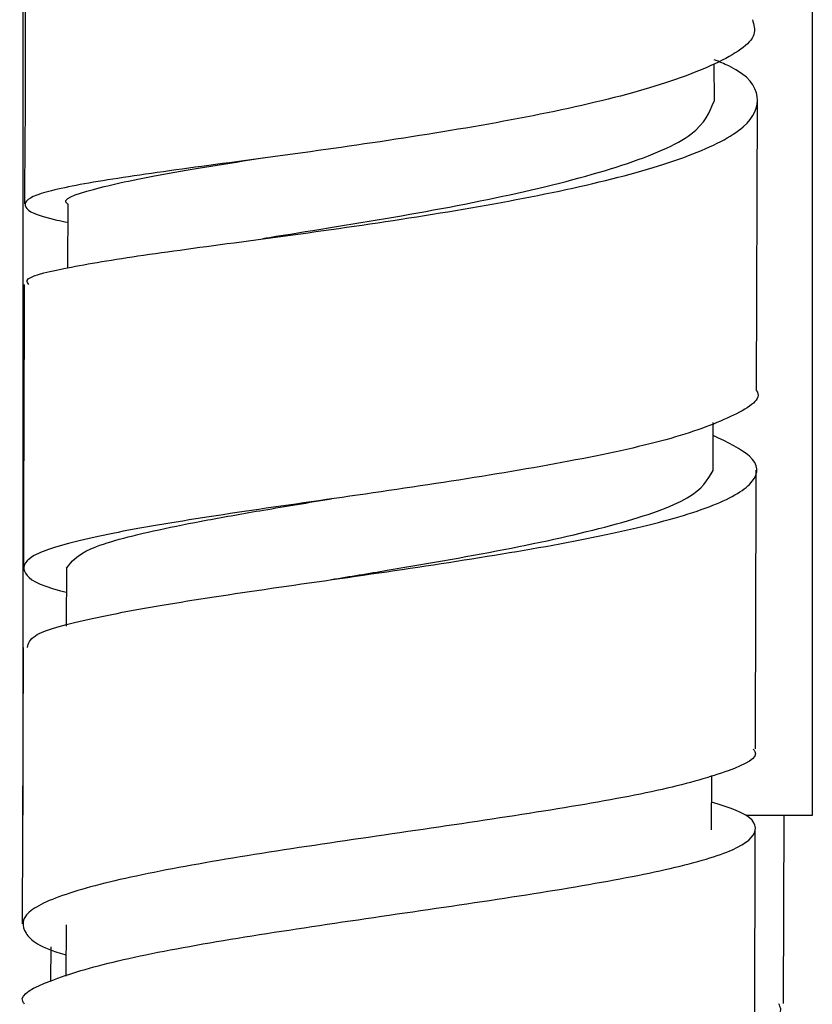
# Model space of a CAD drawing. Units: millimetres. Extents: x 3 to 3996, y 5 to 3995.
# Drawn here: x 1020 to 1035, y 1609 to 1627 of the extents above; entities that cross this region are included whole.
import ezdxf

# ---------------------------------------------------------------- set-up
doc = ezdxf.new("R2010")
doc.units = ezdxf.units.MM

msp = doc.modelspace()

# ---------------------------------------------------------------- linework, layer by layer
at = {"color": 7, "linetype": 'Continuous', "lineweight": 25}
for p, q in [((1034.987, 1612.24), (1034.987, 1630.94)), ((1020.337, 1630.272), (1020.337, 1612.24)), ((1033.169, 1625.482), (1033.168, 1626.175)), ((1033.952, 1620.134), (1033.971, 1625.491)), ((1021.169, 1623.567), (1021.165, 1622.392)), ((1033.146, 1618.633), (1033.149, 1619.522)), ((1021.145, 1616.821), (1021.141, 1615.747)), ((1020.339, 1615.352), (1020.322, 1610.224)), ((1033.116, 1611.964), (1033.119, 1612.977)), ((1033.766, 1612.24), (1034.987, 1612.24)), ((1034.449, 1608.742), (1034.462, 1612.24)), ((1033.917, 1606.936), (1033.928, 1611.966)), ((1021.138, 1610.206), (1021.135, 1609.25)), ((1020.852, 1609.797), (1020.85, 1609.162))]:
    msp.add_line(p, q, dxfattribs=at)
for points, knots in [([(1020.362, 1628.87), (1020.366, 1628.495), (1020.389, 1626.737), (1020.375, 1624.971), (1020.364, 1623.582)], [0, 0, 0, 0, 0.213687, 1, 1, 1, 1]), ([(1033.876, 1626.996), (1033.902, 1626.905), (1033.983, 1626.625), (1033.267, 1626.171), (1031.853, 1625.66), (1029.855, 1625.205), (1027.558, 1624.812), (1025.213, 1624.48), (1023.095, 1624.202), (1021.453, 1623.961), (1020.455, 1623.742), (1020.295, 1623.521), (1020.584, 1623.357), (1021.098, 1623.252), (1021.168, 1623.238)], [0, 0, 0, 0, 0.04513, 0.139236, 0.233309, 0.327351, 0.421361, 0.515358, 0.60934, 0.703309, 0.797286, 0.891273, 0.985275, 1, 1, 1, 1]), ([(1020.449, 1622.083), (1020.428, 1622.109), (1020.344, 1622.211), (1021.009, 1622.377), (1022.371, 1622.608), (1024.34, 1622.869), (1026.62, 1623.177), (1028.969, 1623.546), (1031.11, 1623.976), (1032.793, 1624.466), (1033.841, 1625.005), (1034.059, 1625.568), (1033.79, 1625.995), (1033.261, 1626.215), (1033.168, 1626.254)], [0, 0, 0, 0, 0.0321039, 0.1266156, 0.2211139, 0.3156485, 0.4102431, 0.5049302, 0.5997359, 0.6946473, 0.7896512, 0.8847286, 0.9798316, 1, 1, 1, 1]), ([(1024.786, 1622.936), (1024.827, 1622.943), (1025.52, 1623.057), (1027.247, 1623.324), (1029.565, 1623.768), (1031.558, 1624.286), (1032.916, 1624.865), (1033.08, 1625.278), (1033.162, 1625.483)], [0, 0, 0, 0, 0.01255, 0.210323, 0.408195, 0.606357, 0.80446, 1, 1, 1, 1]), ([(1021.18, 1623.567), (1021.177, 1623.569), (1021.02, 1623.668), (1021.578, 1623.845), (1022.773, 1624.118), (1024.133, 1624.33), (1024.791, 1624.433)], [0, 0, 0, 0, 0.007947, 0.346029, 0.683754, 1, 1, 1, 1]), ([(1020.36, 1622.084), (1020.36, 1622.009), (1020.356, 1620.27), (1020.349, 1618.523), (1020.344, 1616.851)], [0, 0, 0, 0, 0.042932, 1, 1, 1, 1]), ([(1033.936, 1620.134), (1033.942, 1620.127), (1034.071, 1619.964), (1033.592, 1619.656), (1032.476, 1619.225), (1030.655, 1618.823), (1028.454, 1618.451), (1026.094, 1618.11), (1023.859, 1617.791), (1022.313, 1617.536), (1021.145, 1617.286), (1020.371, 1617.037), (1020.297, 1616.727), (1020.611, 1616.506), (1021.107, 1616.383), (1021.143, 1616.374)], [0, 0, 0, 0, 0.004004, 0.098286, 0.192523, 0.286717, 0.380903, 0.475075, 0.569224, 0.663374, 0.709952, 0.804123, 0.898301, 0.992504, 1, 1, 1, 1]), ([(1020.419, 1615.351), (1020.437, 1615.424), (1020.48, 1615.6), (1021.447, 1615.869), (1023.071, 1616.172), (1025.191, 1616.485), (1027.53, 1616.815), (1029.826, 1617.174), (1031.811, 1617.564), (1033.264, 1617.983), (1033.99, 1618.43), (1034, 1618.869), (1033.413, 1619.155), (1033.148, 1619.284)], [0, 0, 0, 0, 0.066901, 0.161705, 0.256499, 0.35133, 0.446207, 0.541148, 0.636192, 0.731341, 0.826572, 0.921879, 1, 1, 1, 1]), ([(1026.061, 1616.61), (1026.405, 1616.667), (1027.51, 1616.85), (1029.475, 1617.189), (1031.446, 1617.637), (1032.848, 1618.118), (1033.046, 1618.461), (1033.145, 1618.633)], [0, 0, 0, 0, 0.101246, 0.325714, 0.550305, 0.775478, 1, 1, 1, 1]), ([(1033.932, 1613.469), (1033.934, 1614.478), (1033.938, 1616.202), (1033.944, 1617.923), (1033.947, 1618.637)], [0, 0, 0, 0, 0.585118, 1, 1, 1, 1]), ([(1021.148, 1616.821), (1021.237, 1616.941), (1021.416, 1617.181), (1022.541, 1617.475), (1023.743, 1617.715), (1024.814, 1617.903), (1025.636, 1618.038), (1026.066, 1618.109)], [0, 0, 0, 0, 0.280014, 0.562038, 0.703636, 0.845098, 1, 1, 1, 1]), ([(1033.887, 1613.469), (1033.9, 1613.454), (1034.022, 1613.315), (1033.499, 1613.062), (1032.31, 1612.714), (1030.447, 1612.376), (1028.221, 1612.039), (1025.863, 1611.701), (1023.654, 1611.357), (1022.147, 1611.059), (1021.027, 1610.755), (1020.308, 1610.441), (1020.311, 1610.053), (1020.648, 1609.784), (1021.128, 1609.649), (1021.136, 1609.646)], [0, 0, 0, 0, 0.011931, 0.105988, 0.200021, 0.294013, 0.387987, 0.48196, 0.575921, 0.66987, 0.716347, 0.810314, 0.904303, 0.998301, 1, 1, 1, 1]), ([(1020.368, 1608.73), (1020.354, 1608.749), (1020.24, 1608.899), (1020.783, 1609.169), (1021.996, 1609.54), (1023.873, 1609.895), (1026.105, 1610.237), (1028.459, 1610.574), (1030.66, 1610.911), (1032.451, 1611.249), (1033.639, 1611.596), (1034.032, 1611.958), (1033.837, 1612.253), (1033.277, 1612.432), (1033.117, 1612.482)], [0, 0, 0, 0, 0.013717, 0.108394, 0.203044, 0.29771, 0.392401, 0.487136, 0.581956, 0.676868, 0.771854, 0.866919, 0.962062, 1, 1, 1, 1]), ([(1034.358, 1608.742), (1034.389, 1608.68), (1034.457, 1608.542), (1034.111, 1608.404), (1033.92, 1608.327)], [0, 0, 0, 0, 0.446571, 1, 1, 1, 1])]:
    msp.add_open_spline(points, degree=3, knots=knots, dxfattribs=at)

doc.saveas('drawing.dxf')
